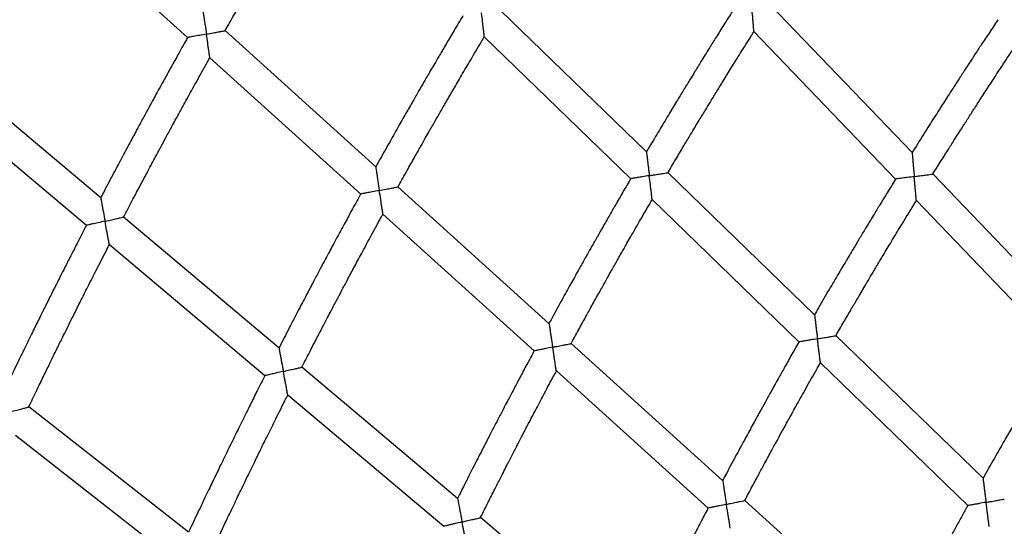
# Model space of a CAD drawing. Units: millimetres. Extents: x 4698.8 to 4713.3, y 7770.7 to 7786.5.
# Drawn here: x 4703.2 to 4703.7, y 7777.7 to 7777.9 of the extents above; entities that cross this region are included whole.
import ezdxf

# ---------------------------------------------------------------- set-up
doc = ezdxf.new("R2010")
doc.units = ezdxf.units.MM

msp = doc.modelspace()

# ---------------------------------------------------------------- linework, layer by layer
at = {"color": 7, "linetype": 'Continuous', "lineweight": 25}
for p, q in [((4703.19159, 7777.98637), (4703.27102, 7777.91452)), ((4703.51328, 7777.85416), (4703.43609, 7777.92906)), ((4703.65353, 7777.8538), (4703.57879, 7777.93159)), ((4703.37036, 7777.84625), (4703.29079, 7777.91821)), ((4703.42768, 7777.91492), (4703.50494, 7777.83996)), ((4703.57002, 7777.91763), (4703.64482, 7777.83977)), ((4703.28278, 7777.90389), (4703.3624, 7777.83187)), ((4703.22515, 7777.8299), (4703.1433, 7777.89888)), ((4703.13568, 7777.88437), (4703.21759, 7777.81535)), ((4703.60199, 7777.76808), (4703.52457, 7777.8432)), ((4703.73941, 7777.76442), (4703.66442, 7777.84246)), ((4703.46182, 7777.76352), (4703.38205, 7777.83567)), ((4703.51629, 7777.82894), (4703.59378, 7777.75376)), ((4703.65577, 7777.82838), (4703.73082, 7777.75026)), ((4703.31926, 7777.7506), (4703.23722, 7777.81974)), ((4703.37414, 7777.82125), (4703.45398, 7777.74904)), ((4703.22971, 7777.80514), (4703.31181, 7777.73596)), ((4703.55349, 7777.6806), (4703.47349, 7777.75297)), ((4703.69095, 7777.68176), (4703.61328, 7777.75713)), ((4703.60512, 7777.74275), (4703.68287, 7777.66731)), ((4703.41356, 7777.67114), (4703.33131, 7777.74045)), ((4703.46571, 7777.73843), (4703.54578, 7777.666)), ((4703.32392, 7777.72576), (4703.40623, 7777.65639)), ((4703.27154, 7777.65323), (4703.18713, 7777.71945)), ((4703.18014, 7777.7046), (4703.26461, 7777.63833)), ((4703.64542, 7777.59746), (4703.56515, 7777.67006)), ((4703.50809, 7777.59148), (4703.42559, 7777.661))]:
    msp.add_line(p, q, dxfattribs=at)
for radius, start, end in [(3.73349, 119.91106, 162.90594), (3.68269, 120.02888, 162.90597), (2.63088, 111.06916, 168.56959), (2.58008, 111.07435, 168.56966)]:
    msp.add_arc((4706.08325, 7776.33871), radius, start, end, dxfattribs=at)
for points, knots in [([(4703.29083, 7777.91818), (4703.29104, 7777.91854), (4703.29278, 7777.92163), (4703.29591, 7777.92711), (4703.30002, 7777.93429), (4703.3034, 7777.94016), (4703.30612, 7777.94485), (4703.30822, 7777.94848), (4703.31009, 7777.95168), (4703.31217, 7777.95523), (4703.31476, 7777.95967), (4703.3181, 7777.96534), (4703.32203, 7777.972), (4703.32657, 7777.97963), (4703.33172, 7777.98823), (4703.33602, 7777.99537), (4703.33862, 7777.99963), (4703.33927, 7778.00071)], [0, 0, 0, 0, 0.013175, 0.111129, 0.197629, 0.272667, 0.323577, 0.3674, 0.404135, 0.439729, 0.496495, 0.565252, 0.646008, 0.738772, 0.843554, 0.960367, 1, 1, 1, 1]), ([(4703.14334, 7777.89885), (4703.1436, 7777.89933), (4703.14537, 7777.90269), (4703.14852, 7777.90855), (4703.15258, 7777.91612), (4703.15593, 7777.9223), (4703.15861, 7777.92724), (4703.16069, 7777.93106), (4703.16254, 7777.93443), (4703.16459, 7777.93818), (4703.16716, 7777.94285), (4703.17047, 7777.94883), (4703.17436, 7777.95584), (4703.17885, 7777.96388), (4703.18396, 7777.97295), (4703.18827, 7777.98056), (4703.19089, 7777.98514), (4703.19159, 7777.98637)], [0, 0, 0, 0, 0.016561, 0.113868, 0.199799, 0.274343, 0.324918, 0.368451, 0.404939, 0.440308, 0.496713, 0.565031, 0.64527, 0.737442, 0.841558, 0.957633, 1, 1, 1, 1]), ([(4703.55906, 7777.92904), (4703.55896, 7777.92889), (4703.55731, 7777.92629), (4703.55431, 7777.9215), (4703.55022, 7777.91497), (4703.54688, 7777.90961), (4703.54423, 7777.90532), (4703.54217, 7777.902), (4703.54036, 7777.89906), (4703.53836, 7777.8958), (4703.53586, 7777.89173), (4703.53268, 7777.88651), (4703.52895, 7777.88037), (4703.52469, 7777.87331), (4703.51991, 7777.86532), (4703.51604, 7777.85884), (4703.51378, 7777.85501), (4703.51328, 7777.85416)], [0, 0, 0, 0, 0.0059271, 0.1053984, 0.1932215, 0.269404, 0.3210999, 0.3656167, 0.4029567, 0.4389986, 0.4964932, 0.5661562, 0.6479803, 0.7419571, 0.8480763, 0.9663265, 1, 1, 1, 1]), ([(4703.57002, 7777.91763), (4703.57001, 7777.91771), (4703.57, 7777.91786), (4703.56989, 7777.91912), (4703.56973, 7777.92096), (4703.56954, 7777.92321), (4703.56929, 7777.92621), (4703.56908, 7777.92865), (4703.56894, 7777.93029), (4703.56894, 7777.9303)], [0, 0, 0, 0, 0.1194, 0.238075, 0.418999, 0.556943, 0.698633, 0.998894, 1, 1, 1, 1]), ([(4703.27909, 7777.9288), (4703.2791, 7777.92872), (4703.27912, 7777.92857), (4703.27931, 7777.92731), (4703.27958, 7777.92548), (4703.2799, 7777.92327), (4703.28033, 7777.92033), (4703.28068, 7777.91795), (4703.28092, 7777.91636), (4703.28092, 7777.91635)], [0, 0, 0, 0, 0.121341, 0.241963, 0.424316, 0.561976, 0.703388, 0.998889, 1, 1, 1, 1]), ([(4703.41632, 7777.92595), (4703.41616, 7777.92569), (4703.41445, 7777.92282), (4703.41138, 7777.91765), (4703.4073, 7777.91075), (4703.40398, 7777.90509), (4703.40133, 7777.90056), (4703.39928, 7777.89704), (4703.39748, 7777.89394), (4703.39548, 7777.89049), (4703.393, 7777.88619), (4703.38982, 7777.88068), (4703.38611, 7777.8742), (4703.38187, 7777.86674), (4703.3771, 7777.85831), (4703.37321, 7777.85137), (4703.37091, 7777.84723), (4703.37036, 7777.84624)], [0, 0, 0, 0, 0.010055, 0.108782, 0.195946, 0.271556, 0.322865, 0.36705, 0.404113, 0.439876, 0.496927, 0.566054, 0.647249, 0.740502, 0.845801, 0.963132, 1, 1, 1, 1]), ([(4703.42768, 7777.91492), (4703.42767, 7777.915), (4703.42766, 7777.91515), (4703.42751, 7777.91641), (4703.42729, 7777.91825), (4703.42703, 7777.92048), (4703.42669, 7777.92346), (4703.42641, 7777.92587), (4703.42622, 7777.92749), (4703.42622, 7777.92749)], [0, 0, 0, 0, 0.120224, 0.239723, 0.421363, 0.559318, 0.701025, 0.998892, 1, 1, 1, 1]), ([(4703.69884, 7777.92395), (4703.69882, 7777.92392), (4703.69725, 7777.92157), (4703.69432, 7777.91716), (4703.69024, 7777.91099), (4703.68692, 7777.90593), (4703.68427, 7777.90188), (4703.68222, 7777.89874), (4703.68042, 7777.89596), (4703.67825, 7777.89263), (4703.67537, 7777.88817), (4703.6715, 7777.88216), (4703.6669, 7777.87497), (4703.66157, 7777.86659), (4703.65703, 7777.8594), (4703.65429, 7777.855), (4703.65354, 7777.8538)], [0, 0, 0, 0, 0.001331, 0.10163, 0.190185, 0.267003, 0.319129, 0.364015, 0.401663, 0.438014, 0.506858, 0.592403, 0.694637, 0.813551, 0.949128, 1, 1, 1, 1]), ([(4703.27102, 7777.91452), (4703.27081, 7777.91413), (4703.26905, 7777.91101), (4703.26594, 7777.90545), (4703.2619, 7777.89816), (4703.2586, 7777.89219), (4703.25597, 7777.88742), (4703.25394, 7777.88371), (4703.25215, 7777.88044), (4703.25017, 7777.87681), (4703.24771, 7777.87227), (4703.24457, 7777.86646), (4703.24089, 7777.85963), (4703.23669, 7777.85177), (4703.23197, 7777.84288), (4703.22807, 7777.83548), (4703.22575, 7777.83103), (4703.22516, 7777.8299)], [0, 0, 0, 0, 0.013783, 0.111836, 0.198404, 0.273498, 0.324456, 0.36834, 0.405155, 0.440664, 0.497312, 0.565953, 0.646578, 0.739175, 0.84373, 0.960227, 1, 1, 1, 1]), ([(4703.28092, 7777.91635), (4703.28092, 7777.91635), (4703.27967, 7777.91612), (4703.27727, 7777.91568), (4703.27425, 7777.91512), (4703.27223, 7777.91474), (4703.27118, 7777.91455), (4703.27107, 7777.91453), (4703.27102, 7777.91452)], [0, 0, 0, 0, 0.0012781, 0.2674211, 0.5140649, 0.7108827, 0.8764995, 1, 1, 1, 1]), ([(4703.28092, 7777.91635), (4703.28093, 7777.91635), (4703.28212, 7777.91657), (4703.28433, 7777.91698), (4703.2871, 7777.91749), (4703.2891, 7777.91786), (4703.29031, 7777.91808), (4703.29088, 7777.91819), (4703.29077, 7777.91817), (4703.29075, 7777.91816)], [0, 0, 0, 0, 0.001277, 0.256928, 0.470883, 0.649066, 0.805275, 0.95711, 1, 1, 1, 1]), ([(4703.28278, 7777.90389), (4703.28276, 7777.90397), (4703.28274, 7777.90412), (4703.28255, 7777.90538), (4703.28228, 7777.9072), (4703.28195, 7777.90942), (4703.28151, 7777.91237), (4703.28116, 7777.91475), (4703.28092, 7777.91635), (4703.28092, 7777.91635)], [0, 0, 0, 0, 0.120983, 0.241242, 0.423533, 0.561486, 0.703197, 0.998891, 1, 1, 1, 1]), ([(4703.38209, 7777.83564), (4703.38223, 7777.83589), (4703.38382, 7777.83877), (4703.38673, 7777.84397), (4703.39062, 7777.85091), (4703.39383, 7777.85659), (4703.3964, 7777.86113), (4703.3984, 7777.86464), (4703.40017, 7777.86774), (4703.40213, 7777.87118), (4703.4046, 7777.87547), (4703.40776, 7777.88095), (4703.41149, 7777.88739), (4703.41579, 7777.89478), (4703.42068, 7777.9031), (4703.4247, 7777.90992), (4703.42711, 7777.91396), (4703.42769, 7777.91492)], [0, 0, 0, 0, 0.009425, 0.108074, 0.195189, 0.270759, 0.322031, 0.366166, 0.403161, 0.439007, 0.496176, 0.565421, 0.646749, 0.740171, 0.845696, 0.963337, 1, 1, 1, 1]), ([(4703.52462, 7777.84316), (4703.5247, 7777.84329), (4703.52624, 7777.84592), (4703.52909, 7777.85073), (4703.53301, 7777.85731), (4703.53623, 7777.86269), (4703.53881, 7777.86698), (4703.54082, 7777.87031), (4703.54259, 7777.87324), (4703.54457, 7777.8765), (4703.54704, 7777.88056), (4703.55021, 7777.88575), (4703.55395, 7777.89185), (4703.55826, 7777.89883), (4703.56316, 7777.90671), (4703.56714, 7777.91308), (4703.5695, 7777.91681), (4703.57002, 7777.91763)], [0, 0, 0, 0, 0.005286, 0.104717, 0.19252, 0.268688, 0.320366, 0.364852, 0.402143, 0.438264, 0.495873, 0.565652, 0.647608, 0.741749, 0.848085, 0.966624, 1, 1, 1, 1]), ([(4703.66446, 7777.84242), (4703.66447, 7777.84244), (4703.66595, 7777.84481), (4703.66873, 7777.84925), (4703.67265, 7777.85547), (4703.67586, 7777.86055), (4703.67844, 7777.86461), (4703.68044, 7777.86775), (4703.68221, 7777.87052), (4703.68435, 7777.87385), (4703.6872, 7777.8783), (4703.69106, 7777.88427), (4703.69569, 7777.8914), (4703.70111, 7777.89967), (4703.70576, 7777.90672), (4703.70862, 7777.91101), (4703.70939, 7777.91218)], [0, 0, 0, 0, 0.000672, 0.100969, 0.189537, 0.266367, 0.318495, 0.36337, 0.40099, 0.437416, 0.506389, 0.592072, 0.694474, 0.813606, 0.949478, 1, 1, 1, 1]), ([(4703.23726, 7777.8197), (4703.23745, 7777.82008), (4703.23909, 7777.82322), (4703.24202, 7777.8288), (4703.24588, 7777.83612), (4703.24905, 7777.84211), (4703.2516, 7777.84689), (4703.25358, 7777.85059), (4703.25533, 7777.85385), (4703.25728, 7777.85748), (4703.25972, 7777.862), (4703.26285, 7777.86779), (4703.26655, 7777.87458), (4703.27082, 7777.88236), (4703.27567, 7777.89114), (4703.27972, 7777.89843), (4703.28216, 7777.90278), (4703.28278, 7777.90389)], [0, 0, 0, 0, 0.0131591, 0.1110988, 0.197589, 0.2726175, 0.3235208, 0.3673374, 0.4040634, 0.4396614, 0.496433, 0.5651942, 0.6459544, 0.7387246, 0.8435171, 0.9603456, 1, 1, 1, 1]), ([(4703.51328, 7777.85416), (4703.51329, 7777.85408), (4703.51331, 7777.85393), (4703.51346, 7777.85268), (4703.51367, 7777.85084), (4703.51393, 7777.84861), (4703.5142, 7777.8464), (4703.51448, 7777.84404), (4703.51467, 7777.8424), (4703.51477, 7777.84157), (4703.51477, 7777.84156)], [0, 0, 0, 0, 0.119722, 0.238726, 0.419617, 0.557154, 0.69843, 0.847394, 0.998894, 1, 1, 1, 1]), ([(4703.65353, 7777.8538), (4703.65354, 7777.85372), (4703.65355, 7777.85357), (4703.65366, 7777.85231), (4703.65382, 7777.85048), (4703.65401, 7777.84824), (4703.65421, 7777.84601), (4703.65442, 7777.84362), (4703.65456, 7777.84195), (4703.65464, 7777.84111), (4703.65464, 7777.8411)], [0, 0, 0, 0, 0.118845, 0.236972, 0.417083, 0.554577, 0.695802, 0.846061, 0.998896, 1, 1, 1, 1]), ([(4703.37036, 7777.84625), (4703.37037, 7777.84617), (4703.37039, 7777.84602), (4703.37058, 7777.84476), (4703.37085, 7777.84294), (4703.37119, 7777.84072), (4703.37163, 7777.83777), (4703.37199, 7777.83538), (4703.37224, 7777.83376), (4703.37224, 7777.83376)], [0, 0, 0, 0, 0.1206, 0.240481, 0.42219, 0.559837, 0.701231, 0.998891, 1, 1, 1, 1]), ([(4703.51477, 7777.84156), (4703.51477, 7777.84156), (4703.51353, 7777.84136), (4703.51162, 7777.84105), (4703.50924, 7777.84066), (4703.50738, 7777.84036), (4703.50576, 7777.84009), (4703.505, 7777.83997), (4703.50495, 7777.83996), (4703.50494, 7777.83996)], [0, 0, 0, 0, 0.001288, 0.265656, 0.408343, 0.556584, 0.745326, 0.935197, 1, 1, 1, 1]), ([(4703.51477, 7777.84156), (4703.51478, 7777.84157), (4703.51553, 7777.84169), (4703.51736, 7777.84198), (4703.51995, 7777.84241), (4703.52223, 7777.84277), (4703.52373, 7777.84302), (4703.52455, 7777.84315), (4703.52453, 7777.84315), (4703.52452, 7777.84314)], [0, 0, 0, 0, 0.0012871, 0.1625911, 0.3919313, 0.5829467, 0.7473432, 0.9007629, 1, 1, 1, 1]), ([(4703.51629, 7777.82894), (4703.51628, 7777.82902), (4703.51626, 7777.82917), (4703.51611, 7777.83043), (4703.51589, 7777.83226), (4703.51562, 7777.8345), (4703.51526, 7777.83749), (4703.51497, 7777.83992), (4703.51477, 7777.84156), (4703.51477, 7777.84156)], [0, 0, 0, 0, 0.1194, 0.238075, 0.418999, 0.556943, 0.698633, 0.998894, 1, 1, 1, 1]), ([(4703.65464, 7777.8411), (4703.65463, 7777.8411), (4703.6534, 7777.84094), (4703.6515, 7777.84068), (4703.64913, 7777.84036), (4703.64727, 7777.84011), (4703.64564, 7777.83989), (4703.64488, 7777.83978), (4703.64483, 7777.83978), (4703.64482, 7777.83977)], [0, 0, 0, 0, 0.001294, 0.264619, 0.406229, 0.553304, 0.743129, 0.934065, 1, 1, 1, 1]), ([(4703.65464, 7777.8411), (4703.65464, 7777.8411), (4703.65538, 7777.8412), (4703.65719, 7777.84145), (4703.65978, 7777.84179), (4703.66207, 7777.8421), (4703.66357, 7777.8423), (4703.6644, 7777.84241), (4703.66437, 7777.84241), (4703.66436, 7777.84241)], [0, 0, 0, 0, 0.001293, 0.15922, 0.388494, 0.580232, 0.745795, 0.900598, 1, 1, 1, 1]), ([(4703.65577, 7777.82838), (4703.65576, 7777.82846), (4703.65575, 7777.82861), (4703.65563, 7777.82986), (4703.65547, 7777.8317), (4703.65527, 7777.83395), (4703.65507, 7777.83618), (4703.65486, 7777.83858), (4703.65471, 7777.84025), (4703.65464, 7777.8411), (4703.65464, 7777.8411)], [0, 0, 0, 0, 0.118427, 0.236131, 0.416154, 0.553986, 0.695554, 0.845938, 0.998897, 1, 1, 1, 1]), ([(4703.37224, 7777.83376), (4703.37224, 7777.83376), (4703.37341, 7777.83398), (4703.37559, 7777.8344), (4703.37834, 7777.83493), (4703.38034, 7777.83531), (4703.38156, 7777.83554), (4703.38214, 7777.83565), (4703.38203, 7777.83563), (4703.382, 7777.83562)], [0, 0, 0, 0, 0.001282, 0.252161, 0.466673, 0.645848, 0.803216, 0.956162, 1, 1, 1, 1]), ([(4703.50494, 7777.83996), (4703.50485, 7777.83981), (4703.50329, 7777.83715), (4703.50045, 7777.83226), (4703.4966, 7777.82559), (4703.49345, 7777.82011), (4703.49095, 7777.81573), (4703.48901, 7777.81234), (4703.48731, 7777.80934), (4703.48542, 7777.80601), (4703.48307, 7777.80186), (4703.48007, 7777.79653), (4703.47656, 7777.79026), (4703.47255, 7777.78306), (4703.46805, 7777.77491), (4703.46441, 7777.76829), (4703.46229, 7777.76439), (4703.46182, 7777.76352)], [0, 0, 0, 0, 0.005944, 0.105429, 0.193262, 0.269454, 0.321156, 0.36568, 0.403029, 0.439067, 0.496556, 0.566215, 0.648034, 0.742005, 0.848114, 0.966348, 1, 1, 1, 1]), ([(4703.64482, 7777.83977), (4703.6448, 7777.83974), (4703.64331, 7777.83734), (4703.64054, 7777.83282), (4703.63668, 7777.82651), (4703.63353, 7777.82134), (4703.63102, 7777.8172), (4703.62909, 7777.81399), (4703.62738, 7777.81115), (4703.62533, 7777.80775), (4703.62261, 7777.80319), (4703.61895, 7777.79705), (4703.61461, 7777.7897), (4703.60958, 7777.78114), (4703.6053, 7777.7738), (4703.60271, 7777.7693), (4703.602, 7777.76808)], [0, 0, 0, 0, 0.001347, 0.10166, 0.190226, 0.267053, 0.319186, 0.364079, 0.401735, 0.438082, 0.506921, 0.59246, 0.694689, 0.813592, 0.949153, 1, 1, 1, 1]), ([(4703.3624, 7777.83187), (4703.36225, 7777.8316), (4703.36064, 7777.82868), (4703.35776, 7777.8234), (4703.35392, 7777.81636), (4703.35079, 7777.81058), (4703.34831, 7777.80596), (4703.34638, 7777.80238), (4703.34469, 7777.79921), (4703.34281, 7777.7957), (4703.34048, 7777.79132), (4703.3375, 7777.7857), (4703.33402, 7777.77909), (4703.33004, 7777.77149), (4703.32558, 7777.76289), (4703.32192, 7777.75582), (4703.31977, 7777.75161), (4703.31926, 7777.7506)], [0, 0, 0, 0, 0.010071, 0.108812, 0.195986, 0.271606, 0.322921, 0.367113, 0.404185, 0.439944, 0.496989, 0.566112, 0.647303, 0.740549, 0.845838, 0.963154, 1, 1, 1, 1]), ([(4703.37224, 7777.83376), (4703.37223, 7777.83376), (4703.371, 7777.83352), (4703.36861, 7777.83306), (4703.36561, 7777.83249), (4703.36359, 7777.8321), (4703.36256, 7777.8319), (4703.36245, 7777.83188), (4703.3624, 7777.83187)], [0, 0, 0, 0, 0.0012831, 0.2666769, 0.5127494, 0.7100314, 0.8765552, 1, 1, 1, 1]), ([(4703.37414, 7777.82125), (4703.37413, 7777.82133), (4703.37411, 7777.82148), (4703.37391, 7777.82273), (4703.37364, 7777.82456), (4703.3733, 7777.82678), (4703.37285, 7777.82974), (4703.37248, 7777.83214), (4703.37224, 7777.83375), (4703.37224, 7777.83376)], [0, 0, 0, 0, 0.120224, 0.239723, 0.421363, 0.559318, 0.701025, 0.998892, 1, 1, 1, 1]), ([(4703.22515, 7777.8299), (4703.22517, 7777.82983), (4703.22519, 7777.82968), (4703.22542, 7777.82843), (4703.22575, 7777.82661), (4703.22616, 7777.82441), (4703.22669, 7777.82148), (4703.22713, 7777.81913), (4703.22742, 7777.81754), (4703.22742, 7777.81753)], [0, 0, 0, 0, 0.121341, 0.241963, 0.424316, 0.561976, 0.703388, 0.998889, 1, 1, 1, 1]), ([(4703.47353, 7777.75293), (4703.47361, 7777.75306), (4703.47505, 7777.75574), (4703.47774, 7777.76065), (4703.48142, 7777.76736), (4703.48445, 7777.77285), (4703.48688, 7777.77723), (4703.48877, 7777.78062), (4703.49044, 7777.78361), (4703.4923, 7777.78694), (4703.49462, 7777.79108), (4703.49761, 7777.79639), (4703.50114, 7777.80261), (4703.5052, 7777.80974), (4703.50982, 7777.81778), (4703.51358, 7777.82429), (4703.5158, 7777.8281), (4703.51629, 7777.82894)], [0, 0, 0, 0, 0.00527, 0.104687, 0.19248, 0.268638, 0.320309, 0.364788, 0.402071, 0.438196, 0.49581, 0.565593, 0.647554, 0.741702, 0.848047, 0.966602, 1, 1, 1, 1]), ([(4703.61332, 7777.75709), (4703.61333, 7777.75711), (4703.61472, 7777.75953), (4703.61734, 7777.76406), (4703.62103, 7777.77042), (4703.62407, 7777.77561), (4703.62651, 7777.77975), (4703.6284, 7777.78296), (4703.63007, 7777.78579), (4703.63208, 7777.7892), (4703.63478, 7777.79374), (4703.63843, 7777.79984), (4703.64281, 7777.80713), (4703.64793, 7777.81558), (4703.65233, 7777.8228), (4703.65504, 7777.82719), (4703.65577, 7777.82838)], [0, 0, 0, 0, 0.000655, 0.100939, 0.189496, 0.266317, 0.318438, 0.363306, 0.400918, 0.437348, 0.506327, 0.592015, 0.694423, 0.813564, 0.949453, 1, 1, 1, 1]), ([(4703.22742, 7777.81753), (4703.22743, 7777.81753), (4703.22861, 7777.8178), (4703.2308, 7777.81828), (4703.23356, 7777.81889), (4703.23554, 7777.81933), (4703.23674, 7777.81959), (4703.23731, 7777.81972), (4703.2372, 7777.81969), (4703.23717, 7777.81969)], [0, 0, 0, 0, 0.001277, 0.256928, 0.470883, 0.649066, 0.805275, 0.95711, 1, 1, 1, 1]), ([(4703.33135, 7777.74041), (4703.33148, 7777.74067), (4703.33297, 7777.74361), (4703.33569, 7777.7489), (4703.33935, 7777.75598), (4703.34235, 7777.76177), (4703.34476, 7777.76639), (4703.34664, 7777.76996), (4703.34829, 7777.77312), (4703.35014, 7777.77663), (4703.35245, 7777.781), (4703.35542, 7777.7866), (4703.35892, 7777.79316), (4703.36296, 7777.80069), (4703.36755, 7777.80918), (4703.37134, 7777.81614), (4703.37361, 7777.82027), (4703.37415, 7777.82125)], [0, 0, 0, 0, 0.009409, 0.108044, 0.195148, 0.27071, 0.321974, 0.366102, 0.403089, 0.438939, 0.496113, 0.565362, 0.646695, 0.740123, 0.845658, 0.963315, 1, 1, 1, 1]), ([(4703.21759, 7777.81535), (4703.21739, 7777.81496), (4703.21574, 7777.81177), (4703.21283, 7777.80611), (4703.20904, 7777.79869), (4703.20595, 7777.7926), (4703.2035, 7777.78773), (4703.2016, 7777.78396), (4703.19992, 7777.78063), (4703.19807, 7777.77693), (4703.19577, 7777.77231), (4703.19283, 7777.76639), (4703.1894, 7777.75944), (4703.18547, 7777.75144), (4703.18107, 7777.74239), (4703.17743, 7777.73485), (4703.17527, 7777.73033), (4703.17472, 7777.72918)], [0, 0, 0, 0, 0.0138, 0.111866, 0.198445, 0.273547, 0.324512, 0.368404, 0.405226, 0.440732, 0.497375, 0.566012, 0.646632, 0.739222, 0.843767, 0.960249, 1, 1, 1, 1]), ([(4703.22742, 7777.81753), (4703.22741, 7777.81753), (4703.22618, 7777.81726), (4703.22379, 7777.81673), (4703.2208, 7777.81607), (4703.21879, 7777.81562), (4703.21775, 7777.81539), (4703.21764, 7777.81536), (4703.21759, 7777.81535)], [0, 0, 0, 0, 0.001278, 0.267421, 0.514065, 0.710883, 0.8765, 1, 1, 1, 1]), ([(4703.22971, 7777.80514), (4703.22969, 7777.80522), (4703.22967, 7777.80537), (4703.22943, 7777.80662), (4703.2291, 7777.80844), (4703.22869, 7777.81065), (4703.22815, 7777.81357), (4703.22771, 7777.81594), (4703.22742, 7777.81753), (4703.22742, 7777.81753)], [0, 0, 0, 0, 0.120983, 0.241242, 0.423533, 0.561486, 0.703197, 0.998891, 1, 1, 1, 1]), ([(4703.18717, 7777.71941), (4703.18735, 7777.71979), (4703.18887, 7777.72299), (4703.19161, 7777.72867), (4703.19521, 7777.73612), (4703.19817, 7777.74221), (4703.20055, 7777.74708), (4703.20239, 7777.75084), (4703.20403, 7777.75417), (4703.20585, 7777.75786), (4703.20813, 7777.76247), (4703.21106, 7777.76836), (4703.21452, 7777.77528), (4703.21851, 7777.78321), (4703.22305, 7777.79215), (4703.22684, 7777.79958), (4703.22913, 7777.80401), (4703.22971, 7777.80514)], [0, 0, 0, 0, 0.013143, 0.111069, 0.197549, 0.272568, 0.323465, 0.367274, 0.403992, 0.439594, 0.49637, 0.565136, 0.645901, 0.738677, 0.84348, 0.960324, 1, 1, 1, 1]), ([(4703.60199, 7777.76808), (4703.602, 7777.768), (4703.60202, 7777.76785), (4703.60217, 7777.7666), (4703.6024, 7777.76477), (4703.60267, 7777.76254), (4703.60294, 7777.76032), (4703.60323, 7777.75793), (4703.60344, 7777.75627), (4703.60354, 7777.75543), (4703.60354, 7777.75543)], [0, 0, 0, 0, 0.118845, 0.236972, 0.417083, 0.554577, 0.695802, 0.846061, 0.998896, 1, 1, 1, 1]), ([(4703.46182, 7777.76352), (4703.46183, 7777.76345), (4703.46185, 7777.76329), (4703.46204, 7777.76205), (4703.46232, 7777.76022), (4703.46266, 7777.758), (4703.463, 7777.7558), (4703.46337, 7777.75345), (4703.46362, 7777.75182), (4703.46375, 7777.75099), (4703.46375, 7777.75099)], [0, 0, 0, 0, 0.119722, 0.238726, 0.419617, 0.557154, 0.69843, 0.847394, 0.998894, 1, 1, 1, 1]), ([(4703.46375, 7777.75099), (4703.46376, 7777.75099), (4703.46451, 7777.75114), (4703.46632, 7777.7515), (4703.4689, 7777.75201), (4703.47116, 7777.75246), (4703.47265, 7777.75275), (4703.47347, 7777.75291), (4703.47344, 7777.75291), (4703.47343, 7777.75291)], [0, 0, 0, 0, 0.0012871, 0.1625911, 0.3919313, 0.5829467, 0.7473432, 0.9007629, 1, 1, 1, 1]), ([(4703.59378, 7777.75376), (4703.59376, 7777.75372), (4703.59235, 7777.75127), (4703.58974, 7777.74666), (4703.5861, 7777.74022), (4703.58314, 7777.73493), (4703.58078, 7777.73071), (4703.57896, 7777.72743), (4703.57735, 7777.72454), (4703.57542, 7777.72106), (4703.57286, 7777.71641), (4703.56942, 7777.71015), (4703.56534, 7777.70265), (4703.56061, 7777.69392), (4703.55659, 7777.68643), (4703.55416, 7777.68185), (4703.5535, 7777.6806)], [0, 0, 0, 0, 0.001364, 0.10169, 0.190267, 0.267103, 0.319243, 0.364143, 0.401807, 0.438151, 0.506983, 0.592518, 0.694741, 0.813634, 0.949178, 1, 1, 1, 1]), ([(4703.60354, 7777.75543), (4703.60354, 7777.75543), (4703.60231, 7777.75522), (4703.60042, 7777.7549), (4703.59806, 7777.75449), (4703.59622, 7777.75418), (4703.5946, 7777.7539), (4703.59384, 7777.75377), (4703.59379, 7777.75376), (4703.59378, 7777.75376)], [0, 0, 0, 0, 0.0012941, 0.2646192, 0.406229, 0.553304, 0.7431289, 0.9340648, 1, 1, 1, 1]), ([(4703.60354, 7777.75543), (4703.60355, 7777.75543), (4703.60428, 7777.75555), (4703.60608, 7777.75586), (4703.60866, 7777.7563), (4703.61094, 7777.75669), (4703.61243, 7777.75694), (4703.61325, 7777.75708), (4703.61323, 7777.75708), (4703.61322, 7777.75707)], [0, 0, 0, 0, 0.001293, 0.15922, 0.388494, 0.580232, 0.745795, 0.900598, 1, 1, 1, 1]), ([(4703.60512, 7777.74275), (4703.60511, 7777.74283), (4703.60509, 7777.74298), (4703.60493, 7777.74423), (4703.6047, 7777.74606), (4703.60443, 7777.7483), (4703.60415, 7777.75053), (4703.60385, 7777.75292), (4703.60365, 7777.75458), (4703.60354, 7777.75542), (4703.60354, 7777.75543)], [0, 0, 0, 0, 0.118427, 0.236131, 0.416154, 0.553986, 0.695554, 0.845938, 0.998897, 1, 1, 1, 1]), ([(4703.31926, 7777.7506), (4703.31927, 7777.75053), (4703.3193, 7777.75038), (4703.31953, 7777.74913), (4703.31987, 7777.74732), (4703.32028, 7777.74511), (4703.32083, 7777.74217), (4703.32127, 7777.7398), (4703.32157, 7777.7382), (4703.32157, 7777.73819)], [0, 0, 0, 0, 0.1205997, 0.2404807, 0.4221896, 0.559837, 0.7012312, 0.9988911, 1, 1, 1, 1]), ([(4703.45398, 7777.74904), (4703.45389, 7777.74889), (4703.45243, 7777.74617), (4703.44976, 7777.74118), (4703.44614, 7777.73438), (4703.44319, 7777.7288), (4703.44084, 7777.72433), (4703.43902, 7777.72087), (4703.43742, 7777.71782), (4703.43565, 7777.71442), (4703.43345, 7777.71019), (4703.43064, 7777.70476), (4703.42735, 7777.69837), (4703.4236, 7777.69103), (4703.41938, 7777.68273), (4703.41598, 7777.67599), (4703.414, 7777.67202), (4703.41356, 7777.67114)], [0, 0, 0, 0, 0.00596, 0.105459, 0.193303, 0.269503, 0.321213, 0.365744, 0.403101, 0.439135, 0.496619, 0.566274, 0.648089, 0.742053, 0.848151, 0.96637, 1, 1, 1, 1]), ([(4703.46375, 7777.75099), (4703.46374, 7777.75099), (4703.46252, 7777.75074), (4703.46062, 7777.75036), (4703.45825, 7777.74989), (4703.4564, 7777.74952), (4703.45479, 7777.7492), (4703.45404, 7777.74905), (4703.45399, 7777.74904), (4703.45398, 7777.74904)], [0, 0, 0, 0, 0.001288, 0.265656, 0.408343, 0.556584, 0.745326, 0.935197, 1, 1, 1, 1]), ([(4703.46571, 7777.73843), (4703.4657, 7777.73851), (4703.46567, 7777.73866), (4703.46548, 7777.73991), (4703.46519, 7777.74173), (4703.46484, 7777.74395), (4703.46438, 7777.74694), (4703.464, 7777.74935), (4703.46375, 7777.75098), (4703.46375, 7777.75099)], [0, 0, 0, 0, 0.1194, 0.238075, 0.418999, 0.556943, 0.698633, 0.998894, 1, 1, 1, 1]), ([(4703.73083, 7777.75026), (4703.72978, 7777.74852), (4703.72761, 7777.74491), (4703.72446, 7777.73963), (4703.7215, 7777.73464), (4703.71892, 7777.73029), (4703.71674, 7777.72658), (4703.71486, 7777.72338), (4703.71278, 7777.71983), (4703.71015, 7777.71532), (4703.70672, 7777.70941), (4703.70263, 7777.70232), (4703.69791, 7777.69406), (4703.69394, 7777.68708), (4703.69156, 7777.68285), (4703.69095, 7777.68176)], [0, 0, 0, 0, 0.076767, 0.159419, 0.232623, 0.296385, 0.350709, 0.395597, 0.437038, 0.506523, 0.592864, 0.696052, 0.81607, 0.952902, 1, 1, 1, 1]), ([(4703.56519, 7777.67002), (4703.5652, 7777.67003), (4703.56651, 7777.6725), (4703.56897, 7777.67713), (4703.57244, 7777.6836), (4703.57529, 7777.6889), (4703.57758, 7777.69313), (4703.57935, 7777.6964), (4703.58093, 7777.69929), (4703.58282, 7777.70276), (4703.58536, 7777.70739), (4703.58879, 7777.71362), (4703.59291, 7777.72105), (4703.59773, 7777.72968), (4703.60188, 7777.73705), (4703.60443, 7777.74153), (4703.60512, 7777.74275)], [0, 0, 0, 0, 0.000639, 0.100909, 0.189455, 0.266267, 0.318381, 0.363241, 0.400845, 0.437279, 0.506264, 0.591957, 0.694371, 0.813522, 0.949428, 1, 1, 1, 1]), ([(4703.32157, 7777.73819), (4703.32157, 7777.73819), (4703.32034, 7777.73791), (4703.31797, 7777.73737), (4703.315, 7777.73669), (4703.31299, 7777.73623), (4703.31196, 7777.73599), (4703.31185, 7777.73597), (4703.31181, 7777.73596)], [0, 0, 0, 0, 0.001283, 0.266677, 0.512749, 0.710031, 0.876555, 1, 1, 1, 1]), ([(4703.32157, 7777.73819), (4703.32158, 7777.73819), (4703.32274, 7777.73846), (4703.3249, 7777.73895), (4703.32763, 7777.73957), (4703.32962, 7777.74002), (4703.33083, 7777.7403), (4703.3314, 7777.74043), (4703.33129, 7777.7404), (4703.33127, 7777.7404)], [0, 0, 0, 0, 0.001282, 0.252161, 0.466673, 0.645848, 0.803216, 0.956162, 1, 1, 1, 1]), ([(4703.32392, 7777.72576), (4703.3239, 7777.72583), (4703.32387, 7777.72598), (4703.32364, 7777.72723), (4703.32329, 7777.72904), (4703.32288, 7777.73125), (4703.32232, 7777.7342), (4703.32188, 7777.73658), (4703.32158, 7777.73818), (4703.32157, 7777.73819)], [0, 0, 0, 0, 0.120224, 0.239723, 0.421363, 0.559318, 0.701025, 0.998892, 1, 1, 1, 1]), ([(4703.42564, 7777.66096), (4703.42571, 7777.66109), (4703.42706, 7777.66382), (4703.42957, 7777.66882), (4703.43302, 7777.67566), (4703.43585, 7777.68125), (4703.43813, 7777.68571), (4703.43989, 7777.68916), (4703.44146, 7777.69221), (4703.4432, 7777.6956), (4703.44538, 7777.69983), (4703.44818, 7777.70523), (4703.45148, 7777.71157), (4703.4553, 7777.71884), (4703.45963, 7777.72705), (4703.46316, 7777.73368), (4703.46525, 7777.73757), (4703.46571, 7777.73843)], [0, 0, 0, 0, 0.005253, 0.104656, 0.192439, 0.268588, 0.320252, 0.364724, 0.401999, 0.438128, 0.495747, 0.565534, 0.647499, 0.741654, 0.848009, 0.96658, 1, 1, 1, 1]), ([(4703.31181, 7777.73596), (4703.31167, 7777.73568), (4703.31016, 7777.7327), (4703.30746, 7777.72733), (4703.30388, 7777.72016), (4703.30096, 7777.71427), (4703.29863, 7777.70957), (4703.29683, 7777.70592), (4703.29525, 7777.7027), (4703.2935, 7777.69912), (4703.29132, 7777.69466), (4703.28854, 7777.68894), (4703.2853, 7777.68221), (4703.28159, 7777.67447), (4703.27743, 7777.66573), (4703.27402, 7777.65853), (4703.27202, 7777.65425), (4703.27155, 7777.65323)], [0, 0, 0, 0, 0.010088, 0.108842, 0.196027, 0.271655, 0.322978, 0.367177, 0.404257, 0.440012, 0.497052, 0.566171, 0.647357, 0.740597, 0.845876, 0.963176, 1, 1, 1, 1]), ([(4703.28398, 7777.64347), (4703.28411, 7777.64373), (4703.28549, 7777.64671), (4703.28803, 7777.6521), (4703.29143, 7777.6593), (4703.29423, 7777.66519), (4703.29648, 7777.66989), (4703.29822, 7777.67353), (4703.29977, 7777.67674), (4703.30149, 7777.68031), (4703.30365, 7777.68477), (4703.30642, 7777.69046), (4703.30969, 7777.69715), (4703.31346, 7777.70482), (4703.31775, 7777.71346), (4703.32129, 7777.72055), (4703.32342, 7777.72475), (4703.32392, 7777.72575)], [0, 0, 0, 0, 0.009393, 0.108014, 0.195108, 0.27066, 0.321918, 0.366038, 0.403017, 0.438871, 0.49605, 0.565303, 0.646641, 0.740075, 0.845621, 0.963293, 1, 1, 1, 1]), ([(4703.17741, 7777.7169), (4703.17742, 7777.7169), (4703.1786, 7777.7172), (4703.18077, 7777.71776), (4703.1835, 7777.71847), (4703.18546, 7777.71897), (4703.18666, 7777.71928), (4703.18722, 7777.71943), (4703.18711, 7777.7194), (4703.18709, 7777.71939)], [0, 0, 0, 0, 0.001277, 0.256928, 0.470883, 0.649066, 0.805275, 0.95711, 1, 1, 1, 1]), ([(4703.55349, 7777.6806), (4703.5535, 7777.68053), (4703.55353, 7777.68038), (4703.55372, 7777.67913), (4703.55401, 7777.67731), (4703.55436, 7777.67509), (4703.55471, 7777.67288), (4703.55509, 7777.67051), (4703.55535, 7777.66886), (4703.55548, 7777.66802), (4703.55548, 7777.66802)], [0, 0, 0, 0, 0.118845, 0.236972, 0.417083, 0.554577, 0.695802, 0.846061, 0.998896, 1, 1, 1, 1]), ([(4703.69095, 7777.68176), (4703.69096, 7777.68169), (4703.69098, 7777.68154), (4703.69113, 7777.68029), (4703.69136, 7777.67846), (4703.69165, 7777.67623), (4703.69193, 7777.674), (4703.69223, 7777.67159), (4703.69245, 7777.66991), (4703.69256, 7777.66906), (4703.69256, 7777.66905)], [0, 0, 0, 0, 0.117885, 0.235055, 0.414302, 0.551731, 0.692882, 0.844579, 0.998898, 1, 1, 1, 1]), ([(4703.41356, 7777.67114), (4703.41357, 7777.67106), (4703.4136, 7777.67091), (4703.41384, 7777.66967), (4703.41418, 7777.66786), (4703.4146, 7777.66565), (4703.41502, 7777.66347), (4703.41546, 7777.66113), (4703.41577, 7777.6595), (4703.41593, 7777.65868), (4703.41593, 7777.65868)], [0, 0, 0, 0, 0.119722, 0.238726, 0.419617, 0.557154, 0.69843, 0.847394, 0.998894, 1, 1, 1, 1]), ([(4703.55548, 7777.66802), (4703.55549, 7777.66802), (4703.55622, 7777.66817), (4703.55801, 7777.66854), (4703.56056, 7777.66907), (4703.56283, 7777.66953), (4703.56431, 7777.66984), (4703.56513, 7777.67001), (4703.56511, 7777.67), (4703.5651, 7777.67)], [0, 0, 0, 0, 0.001293, 0.15922, 0.388494, 0.580232, 0.745795, 0.900598, 1, 1, 1, 1]), ([(4703.69256, 7777.66905), (4703.69255, 7777.66905), (4703.69134, 7777.66884), (4703.68947, 7777.6685), (4703.68714, 7777.66808), (4703.68531, 7777.66775), (4703.68369, 7777.66746), (4703.68293, 7777.66732), (4703.68288, 7777.66731), (4703.68287, 7777.66731)], [0, 0, 0, 0, 0.0013009, 0.2633883, 0.4038277, 0.5496357, 0.7406376, 0.9327289, 1, 1, 1, 1]), ([(4703.69256, 7777.66905), (4703.69256, 7777.66905), (4703.69328, 7777.66918), (4703.69505, 7777.6695), (4703.6976, 7777.66996), (4703.69988, 7777.67036), (4703.70137, 7777.67063), (4703.70219, 7777.67078), (4703.70217, 7777.67077), (4703.70216, 7777.67077)], [0, 0, 0, 0, 0.0013, 0.15565, 0.384816, 0.577326, 0.744167, 0.900498, 1, 1, 1, 1]), ([(4703.69419, 7777.65632), (4703.69418, 7777.65639), (4703.69417, 7777.65655), (4703.694, 7777.65779), (4703.69377, 7777.65962), (4703.69348, 7777.66186), (4703.69319, 7777.6641), (4703.69288, 7777.66651), (4703.69267, 7777.6682), (4703.69256, 7777.66905), (4703.69256, 7777.66905)], [0, 0, 0, 0, 0.117443, 0.234165, 0.413312, 0.551096, 0.692608, 0.844443, 0.998899, 1, 1, 1, 1]), ([(4703.54578, 7777.666), (4703.54576, 7777.66597), (4703.54444, 7777.66346), (4703.542, 7777.65876), (4703.53859, 7777.6522), (4703.53581, 7777.64682), (4703.5336, 7777.64251), (4703.53189, 7777.63917), (4703.53039, 7777.63622), (4703.52858, 7777.63268), (4703.52618, 7777.62794), (4703.52297, 7777.62156), (4703.51915, 7777.61393), (4703.51473, 7777.60504), (4703.51098, 7777.59742), (4703.50871, 7777.59275), (4703.50809, 7777.59148)], [0, 0, 0, 0, 0.00138, 0.101721, 0.190308, 0.267153, 0.3193, 0.364208, 0.40188, 0.43822, 0.507046, 0.592576, 0.694792, 0.813676, 0.949203, 1, 1, 1, 1]), ([(4703.55548, 7777.66802), (4703.55548, 7777.66801), (4703.55426, 7777.66776), (4703.55238, 7777.66737), (4703.55004, 7777.66689), (4703.54821, 7777.66651), (4703.5466, 7777.66617), (4703.54585, 7777.66602), (4703.5458, 7777.66601), (4703.54578, 7777.666)], [0, 0, 0, 0, 0.001294, 0.264619, 0.406229, 0.553304, 0.743129, 0.934065, 1, 1, 1, 1]), ([(4703.5575, 7777.6554), (4703.55749, 7777.65548), (4703.55746, 7777.65563), (4703.55726, 7777.65688), (4703.55697, 7777.6587), (4703.55662, 7777.66092), (4703.55626, 7777.66314), (4703.55588, 7777.66552), (4703.55562, 7777.66717), (4703.55548, 7777.66801), (4703.55548, 7777.66802)], [0, 0, 0, 0, 0.118427, 0.236131, 0.416154, 0.553986, 0.695554, 0.845938, 0.998897, 1, 1, 1, 1]), ([(4703.68287, 7777.66731), (4703.68188, 7777.66553), (4703.67984, 7777.66185), (4703.67688, 7777.65646), (4703.67409, 7777.65137), (4703.67167, 7777.64694), (4703.66962, 7777.64315), (4703.66785, 7777.63988), (4703.6659, 7777.63626), (4703.66343, 7777.63167), (4703.6602, 7777.62563), (4703.65637, 7777.61841), (4703.65194, 7777.60999), (4703.64822, 7777.60288), (4703.64599, 7777.59856), (4703.64542, 7777.59746)], [0, 0, 0, 0, 0.076795, 0.159457, 0.23267, 0.29644, 0.350771, 0.395669, 0.437108, 0.506586, 0.592923, 0.696104, 0.816112, 0.952927, 1, 1, 1, 1]), ([(4703.41593, 7777.65868), (4703.41593, 7777.65868), (4703.41471, 7777.65839), (4703.41282, 7777.65795), (4703.41047, 7777.65739), (4703.40864, 7777.65696), (4703.40704, 7777.65658), (4703.4063, 7777.6564), (4703.40625, 7777.65639), (4703.40623, 7777.65639)], [0, 0, 0, 0, 0.001288, 0.265656, 0.408343, 0.556584, 0.745326, 0.935197, 1, 1, 1, 1]), ([(4703.41593, 7777.65868), (4703.41594, 7777.65868), (4703.41668, 7777.65885), (4703.41848, 7777.65928), (4703.42104, 7777.65988), (4703.42329, 7777.66041), (4703.42476, 7777.66075), (4703.42557, 7777.66094), (4703.42555, 7777.66094), (4703.42554, 7777.66094)], [0, 0, 0, 0, 0.001287, 0.162591, 0.391931, 0.582947, 0.747343, 0.900763, 1, 1, 1, 1]), ([(4703.41833, 7777.6462), (4703.41831, 7777.64627), (4703.41829, 7777.64642), (4703.41805, 7777.64766), (4703.4177, 7777.64948), (4703.41727, 7777.65169), (4703.4167, 7777.65465), (4703.41624, 7777.65705), (4703.41593, 7777.65867), (4703.41593, 7777.65868)], [0, 0, 0, 0, 0.1194, 0.238075, 0.418999, 0.556943, 0.698633, 0.998894, 1, 1, 1, 1])]:
    msp.add_open_spline(points, degree=3, knots=knots, dxfattribs=at)

doc.saveas('drawing.dxf')
